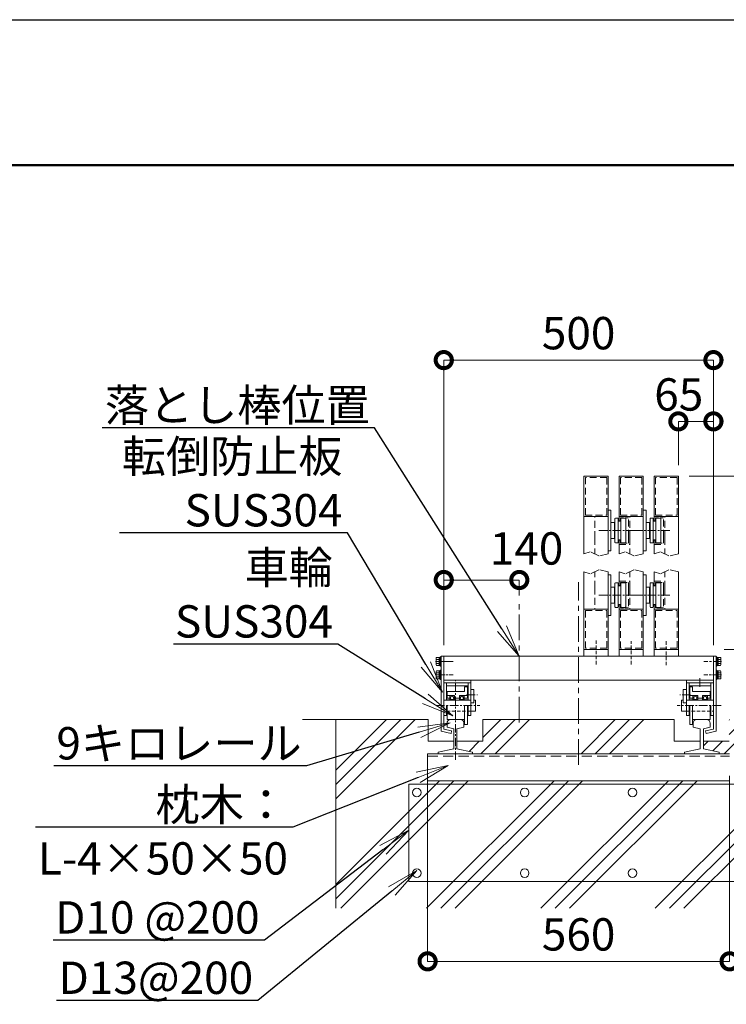
# Model space of a CAD drawing. Extents: x 72677 to 89477, y 10719 to 22599.
# Drawn here: x 85176 to 87797, y 18946 to 22599 of the extents above; entities that cross this region are included whole.
import ezdxf
from ezdxf import colors
from ezdxf.entities.mleader import LeaderData, LeaderLine
from ezdxf.math import Vec2, Vec3

# ---------------------------------------------------------------- set-up
doc = ezdxf.new("R2010")
doc.units = 0
doc.header["$MEASUREMENT"] = 0
doc.header["$PDMODE"] = 1
for name, pattern in [('CENTER', [50.8, 31.75, -6.35, 6.35, -6.35]), ('DASHED', [19.05, 12.7, -6.35]), ('PHANTOM', [63.5, 31.75, -6.35, 6.35, -6.35, 6.35, -6.35])]:
    doc.linetypes.add(name, pattern=pattern)
doc.layers.get('0').update_dxf_attribs({"linetype": 'CONTINUOUS'})
doc.layers.get('DefPoints').update_dxf_attribs({"linetype": 'CONTINUOUS'})
for name, color, linetype, lineweight in [('FRAM3', 1, 'CONTINUOUS', 50), ('ハッチング', 8, 'CONTINUOUS', 5), ('基準線', 6, 'CENTER', 18), ('外形線', 7, 'CONTINUOUS', 18), ('寸法線', 3, 'CONTINUOUS', 18), ('想像線', 11, 'PHANTOM', 13), ('文字引出', 4, 'CONTINUOUS', 18), ('細線', 8, 'CONTINUOUS', 5), ('隠れ線', 5, 'DASHED', 18)]:
    doc.layers.add(name, color=color, linetype=linetype, lineweight=lineweight)
doc.styles.get("Standard").update_dxf_attribs({"font": 'TXT.SHX', "bigfont": 'bigfont.shx'})
doc.dimstyles.new('40-20', dxfattribs={"dimscale": 40, "dimtxt": 3, "dimasz": 3, "dimexe": 0, "dimexo": 1, "dimgap": 1, "dimtad": 3, "dimdec": 1, "dimlfac": 0.5, "dimdsep": 46, "dimtxsty": 'Standard', "dimblk": 'DOTSMALL', "dimcen": 0, "dimclrd": 3, "dimclre": 256, "dimclrt": 7, "dimadec": 3, "dimazin": 2, "dimtfac": 1, "dimtdec": 1, "dimtix": 1, "dimtmove": 2, "dimatfit": 2, "dimldrblk": 'OPEN', "dimfxl": 0, "dimtolj": 1, "dimlwd": -1, "dimlwe": -1, "dimarcsym": 0})
pattern_1 = [(45, (-142536.22, -170992.77), (-212.13203, 212.13203), []), (45, (-142562.74, -170966.25), (-212.13203, 212.13203), []), (45, (-142589.26, -170939.73), (-212.13203, 212.13203), [])]

# ---------------------------------------------------------------- blocks, each defined once
blk = doc.blocks.new('_DotSmall')
at = {"layer": '寸法線', "color": 0, "const_width": 0.5}
blk.add_lwpolyline([(-0.0625, 0, 1), (0.0625, 0, 1)], format="xyb", close=True, dxfattribs=at)
blk = doc.blocks.new('*D31')
at = {"layer": 'DefPoints', "color": 0}
for p in [(87748.8, 21336), (87748.8, 20868.7), (86748.8, 20238)]:
    blk.add_point(p, dxfattribs=at)
at = {"layer": '寸法線'}
for p, q in [((86748.8, 20278), (86748.8, 21336)), ((87748.8, 20908.7), (87748.8, 21336))]:
    blk.add_line(p, q, dxfattribs=at)
at = {"layer": '寸法線', "color": 3}
blk.add_line((86748.8, 21336), (87748.8, 21336), dxfattribs=at)
at = {"layer": '寸法線', "color": 3, "xscale": 120, "yscale": 120, "zscale": 120, "rotation": 180}
blk.add_blockref('_DotSmall', (86748.8, 21336), dxfattribs=at)
at = {"layer": '寸法線', "color": 3, "xscale": 120, "yscale": 120, "zscale": 120}
blk.add_blockref('_DotSmall', (87748.8, 21336), dxfattribs=at)
at = {"layer": '寸法線', "color": 7, "insert": (87248.8, 21436), "char_height": 120, "attachment_point": 5}
blk.add_mtext('\\A1;500', dxfattribs=at)
blk = doc.blocks.new('_OPEN')
at = {"color": 0, "linetype": 'ByBlock'}
for p, q in [((-1, 0.167), (0, 0)), ((0, 0), (-1, -0.167)), ((0, 0), (-1, 0))]:
    blk.add_line(p, q, dxfattribs=at)
blk = doc.blocks.new('*D32')
at = {"layer": 'DefPoints', "color": 0}
for p in [(86688.8, 19825), (87808.8, 19834), (87808.8, 19105.2)]:
    blk.add_point(p, dxfattribs=at)
at = {"layer": '寸法線'}
for p, q in [((86688.8, 19785), (86688.8, 19105.2)), ((87808.8, 19794), (87808.8, 19105.2))]:
    blk.add_line(p, q, dxfattribs=at)
at = {"layer": '寸法線', "color": 3}
blk.add_line((86688.8, 19105.2), (87808.8, 19105.2), dxfattribs=at)
at = {"layer": '寸法線', "color": 3, "xscale": 120, "yscale": 120, "zscale": 120, "rotation": 180}
blk.add_blockref('_DotSmall', (86688.8, 19105.2), dxfattribs=at)
at = {"layer": '寸法線', "color": 3, "xscale": 120, "yscale": 120, "zscale": 120}
blk.add_blockref('_DotSmall', (87808.8, 19105.2), dxfattribs=at)
at = {"layer": '寸法線', "color": 7, "insert": (87248.8, 19205.2), "char_height": 120, "attachment_point": 5}
blk.add_mtext('\\A1;560', dxfattribs=at)
blk = doc.blocks.new('*D33')
at = {"layer": 'DefPoints', "color": 0}
for p in [(87028.8, 20520.1), (87028.8, 20422.9), (86748.8, 20238)]:
    blk.add_point(p, dxfattribs=at)
at = {"layer": '寸法線'}
for p, q in [((86748.8, 20278), (86748.8, 20520.1)), ((87028.8, 20462.9), (87028.8, 20520.1))]:
    blk.add_line(p, q, dxfattribs=at)
at = {"layer": '寸法線', "color": 3}
blk.add_line((86748.8, 20520.1), (87028.8, 20520.1), dxfattribs=at)
at = {"layer": '寸法線', "color": 3, "xscale": 120, "yscale": 120, "zscale": 120, "rotation": 180}
blk.add_blockref('_DotSmall', (86748.8, 20520.1), dxfattribs=at)
at = {"layer": '寸法線', "color": 3, "xscale": 120, "yscale": 120, "zscale": 120}
blk.add_blockref('_DotSmall', (87028.8, 20520.1), dxfattribs=at)
at = {"layer": '寸法線', "color": 7, "insert": (87055.8, 20637.2), "char_height": 120, "attachment_point": 5}
blk.add_mtext('\\A1;140', dxfattribs=at)
blk = doc.blocks.new('*D4')
at = {"layer": 'DefPoints', "color": 0}
for p in [(87618.8, 20905.7), (88148.8, 20002), (88611.6, 20002)]:
    blk.add_point(p, dxfattribs=at)
at = {"layer": '寸法線'}
for p, q in [((87658.8, 20905.7), (88611.6, 20905.7)), ((88188.8, 20002), (88611.6, 20002))]:
    blk.add_line(p, q, dxfattribs=at)
at = {"layer": '寸法線', "color": 3}
blk.add_line((88611.6, 20905.7), (88611.6, 20002), dxfattribs=at)
at = {"layer": '寸法線', "color": 3, "xscale": 120, "yscale": 120, "zscale": 120}
for p, rotation in [((88611.6, 20905.7), 90), ((88611.6, 20002), 270)]:
    blk.add_blockref('_DotSmall', p, dxfattribs=dict(at, rotation=rotation))
at = {"layer": '寸法線', "color": 7, "insert": (88511.6, 20453.8), "char_height": 120, "attachment_point": 5, "rotation": 90}
blk.add_mtext('\\A1;1800', dxfattribs=at)
blk = doc.blocks.new('*D53')
at = {"layer": 'DefPoints', "color": 0}
for p in [(87748.8, 21108.6), (87618.8, 20905.7), (87748.8, 20238)]:
    blk.add_point(p, dxfattribs=at)
at = {"layer": '寸法線'}
for p, q in [((87618.8, 20945.7), (87618.8, 21108.6)), ((87748.8, 20278), (87748.8, 21108.6))]:
    blk.add_line(p, q, dxfattribs=at)
at = {"layer": '寸法線', "color": 3}
blk.add_line((87618.8, 21108.6), (87748.8, 21108.6), dxfattribs=at)
at = {"layer": '寸法線', "color": 3, "xscale": 120, "yscale": 120, "zscale": 120, "rotation": 180}
blk.add_blockref('_DotSmall', (87618.8, 21108.6), dxfattribs=at)
at = {"layer": '寸法線', "color": 3, "xscale": 120, "yscale": 120, "zscale": 120}
blk.add_blockref('_DotSmall', (87748.8, 21108.6), dxfattribs=at)
at = {"layer": '寸法線', "color": 7, "insert": (87620.2, 21208.6), "char_height": 120, "attachment_point": 5}
blk.add_mtext('\\A1;65', dxfattribs=at)
blk = doc.blocks.new('*D57')
at = {"layer": 'DefPoints', "color": 0}
for p in [(87748.8, 20262), (88305.8, 20262), (88384.2, 20002)]:
    blk.add_point(p, dxfattribs=at)
at = {"layer": '寸法線'}
for p, q in [((87788.8, 20262), (88305.8, 20262)), ((88344.2, 20002), (88305.8, 20002))]:
    blk.add_line(p, q, dxfattribs=at)
at = {"layer": '寸法線', "color": 3}
blk.add_line((88305.8, 20002), (88305.8, 20262), dxfattribs=at)
at = {"layer": '寸法線', "color": 3, "xscale": 120, "yscale": 120, "zscale": 120}
for p, rotation in [((88305.8, 20262), 90), ((88305.8, 20002), 270)]:
    blk.add_blockref('_DotSmall', p, dxfattribs=dict(at, rotation=rotation))
at = {"layer": '寸法線', "color": 7, "insert": (88205.8, 20340.5), "char_height": 120, "attachment_point": 5, "rotation": 90}
blk.add_mtext('\\A1;130', dxfattribs=at)

msp = doc.modelspace()

# ---------------------------------------------------------------- hatches: boundary and pattern name
at = {"layer": 'ハッチング'}
h = msp.add_hatch(dxfattribs=at)
h.set_pattern_fill('PLAST', color=256, scale=1200, angle=45)
h.set_pattern_definition(pattern_1)
h.paths.add_polyline_path([(87808.75, 19774.96), (86688.75, 19774.96), (86688.75, 19874.96), (86727.75, 19874.96), (86727.75, 19880.78), (86785.75, 19894.18), (86785.75, 19921.96), (86690.75, 19921.96), (86690.75, 20001.96), (86348.75, 20001.96), (86348.75, 19301.96), (88148.75, 19301.96), (88148.75, 20001.96), (87806.75, 20001.96), (87806.75, 19921.96), (87711.75, 19921.96), (87711.75, 19894.18), (87769.75, 19880.78), (87769.75, 19874.96), (87808.75, 19874.96)])
h = msp.add_hatch(dxfattribs=at)
h.set_pattern_fill('PLAST', color=256, scale=1200, angle=45)
h.set_pattern_definition(pattern_1)
h.paths.add_polyline_path([(87001.55, 20001.96), (86893.75, 20001.96), (86893.75, 19921.96), (86797.75, 19921.96), (86797.75, 19894.18), (86855.75, 19880.78), (86855.75, 19874.96), (87028.75, 19874.96), (87028.75, 19881.96), (87001.55, 19881.96)])
h = msp.add_hatch(dxfattribs=at)
h.set_pattern_fill('PLAST', color=256, scale=1200, angle=45)
h.set_pattern_definition(pattern_1)
h.paths.add_polyline_path([(87603.75, 20001.96), (87001.55, 20001.96), (87001.55, 19881.96), (87028.75, 19881.96), (87028.75, 19874.96), (87641.75, 19874.96), (87641.75, 19880.78), (87699.75, 19894.18), (87699.75, 19921.96), (87603.75, 19921.96)])

# ---------------------------------------------------------------- linework, layer by layer
at = {"layer": 'DefPoints'}
msp.add_lwpolyline([(72676.98, 22599.06), (89476.98, 22599.06), (89476.98, 10719.06), (72676.98, 10719.06)], close=True, dxfattribs=at)
at = {"layer": 'FRAM3', "color": 1, "linetype": 'Continuous'}
msp.add_lwpolyline([(73836.98, 11259.06), (73836.98, 22059.06), (88936.98, 22059.06), (88936.98, 11259.06)], close=True, dxfattribs=at)
at = {"layer": '基準線'}
for p, q in [((87323.97, 20703.68), (87458.54, 20703.68)), ((87453.97, 20703.68), (87588.54, 20703.68)), ((87323.97, 20463.96), (87458.54, 20463.96)), ((87453.97, 20463.96), (87588.54, 20463.96)), ((86718.32, 20217.96, 50), (86783.77, 20217.96, 50)), ((86723.47, 20217.96), (86773.83, 20217.96)), ((87779.18, 20217.96), (87713.73, 20217.96)), ((86718.32, 20167.96), (86783.77, 20167.96)), ((86720.5, 20167.96), (86775.31, 20167.96)), ((87779.18, 20167.96), (87713.73, 20167.96)), ((87777, 20167.96), (87722.19, 20167.96)), ((86791.75, 19852.39), (86791.75, 20147.96)), ((87698.75, 20124.05), (87698.75, 20162.06)), ((86833.31, 20093.96), (86873.3, 20093.96)), ((87664.19, 20093.96), (87624.21, 20093.96)), ((86720.24, 20053.96), (86882.95, 20053.96)), ((87777.26, 20053.96), (87614.55, 20053.96))]:
    msp.add_line(p, q, dxfattribs=at)
at = {"layer": '基準線', "ltscale": 3}
for p, q in [((87248.75, 19833.96), (87248.75, 20512.38)), ((87028.75, 19991.76), (87028.75, 20436.81))]:
    msp.add_line(p, q, dxfattribs=at)
at = {"layer": '外形線'}
for p, q in [((87358.75, 20905.68), (87268.75, 20905.68)), ((87268.75, 20617.45), (87268.75, 20905.68)), ((87358.75, 20617.45), (87358.75, 20905.68)), ((87488.75, 20905.68), (87398.75, 20905.68)), ((87398.75, 20738.68), (87398.75, 20905.68)), ((87488.75, 20617.45), (87488.75, 20905.68)), ((87528.75, 20738.68), (87528.75, 20905.68)), ((87618.75, 20905.68), (87528.75, 20905.68)), ((87618.75, 20617.45), (87618.75, 20905.68)), ((87358.75, 20755.68), (87268.75, 20755.68)), ((87358.75, 20778.68), (87368.75, 20778.68)), ((87368.75, 20778.68), (87368.75, 20628.68)), ((87488.75, 20755.68), (87398.75, 20755.68)), ((87488.75, 20778.68), (87498.75, 20778.68)), ((87498.75, 20778.68), (87498.75, 20628.68)), ((87618.75, 20755.68), (87528.75, 20755.68)), ((87368.75, 20733.68), (87381.75, 20733.68)), ((87381.75, 20733.68), (87381.75, 20673.68)), ((87383.75, 20747.68), (87385.75, 20749.68)), ((87383.75, 20659.68), (87383.75, 20747.68)), ((87385.75, 20749.68), (87393.75, 20749.68)), ((87393.75, 20749.68), (87395.75, 20747.68)), ((87395.75, 20747.68), (87395.75, 20659.68)), ((87395.75, 20738.68), (87405.75, 20738.68)), ((87405.75, 20747.68), (87407.75, 20749.68)), ((87405.75, 20659.68), (87405.75, 20747.68)), ((87407.75, 20749.68), (87421.75, 20749.68)), ((87421.75, 20749.68), (87423.75, 20747.68)), ((87423.75, 20747.68), (87423.75, 20659.68)), ((87498.75, 20733.68), (87511.75, 20733.68)), ((87511.75, 20733.68), (87511.75, 20673.68)), ((87513.75, 20747.68), (87515.75, 20749.68)), ((87513.75, 20659.68), (87513.75, 20747.68)), ((87515.75, 20749.68), (87523.75, 20749.68)), ((87523.75, 20749.68), (87525.75, 20747.68)), ((87525.75, 20747.68), (87525.75, 20659.68)), ((87525.75, 20738.68), (87535.75, 20738.68)), ((87535.75, 20747.68), (87537.75, 20749.68)), ((87535.75, 20659.68), (87535.75, 20747.68)), ((87537.75, 20749.68), (87551.75, 20749.68)), ((87551.75, 20749.68), (87553.75, 20747.68)), ((87553.75, 20747.68), (87553.75, 20659.68)), ((87381.75, 20673.68), (87368.75, 20673.68)), ((87385.75, 20657.68), (87383.75, 20659.68)), ((87393.75, 20657.68), (87385.75, 20657.68)), ((87393.75, 20657.68), (87395.75, 20659.68)), ((87395.75, 20668.68), (87405.75, 20668.68)), ((87398.75, 20617.45), (87398.75, 20668.68)), ((87405.75, 20659.68), (87407.75, 20657.68)), ((87421.75, 20657.68), (87407.75, 20657.68)), ((87421.75, 20657.68), (87423.75, 20659.68)), ((87511.75, 20673.68), (87498.75, 20673.68)), ((87515.75, 20657.68), (87513.75, 20659.68)), ((87523.75, 20657.68), (87515.75, 20657.68)), ((87523.75, 20657.68), (87525.75, 20659.68)), ((87525.75, 20668.68), (87535.75, 20668.68)), ((87528.75, 20617.45), (87528.75, 20668.68)), ((87535.75, 20659.68), (87537.75, 20657.68)), ((87551.75, 20657.68), (87537.75, 20657.68)), ((87551.75, 20657.68), (87553.75, 20659.68)), ((87368.75, 20628.68), (87358.75, 20628.68)), ((87498.75, 20628.68), (87488.75, 20628.68)), ((87268.75, 20237.96), (87268.75, 20550.19)), ((87358.75, 20237.96), (87358.75, 20550.19)), ((87358.75, 20538.96), (87368.75, 20538.96)), ((87368.75, 20538.96), (87368.75, 20388.96)), ((87398.75, 20498.96), (87398.75, 20550.19)), ((87488.75, 20237.96), (87488.75, 20550.19)), ((87488.75, 20538.96), (87498.75, 20538.96)), ((87498.75, 20538.96), (87498.75, 20388.96)), ((87528.75, 20498.96), (87528.75, 20550.19)), ((87618.75, 20237.96), (87618.75, 20550.19)), ((87383.75, 20507.96), (87385.75, 20509.96)), ((87383.75, 20419.96), (87383.75, 20507.96)), ((87385.75, 20509.96), (87393.75, 20509.96)), ((87393.75, 20509.96), (87395.75, 20507.96)), ((87395.75, 20507.96), (87395.75, 20419.96)), ((87395.75, 20498.96), (87405.75, 20498.96)), ((87405.75, 20507.96), (87407.75, 20509.96)), ((87405.75, 20419.96), (87405.75, 20507.96)), ((87407.75, 20509.96), (87421.75, 20509.96)), ((87421.75, 20509.96), (87423.75, 20507.96)), ((87423.75, 20507.96), (87423.75, 20419.96)), ((87513.75, 20507.96), (87515.75, 20509.96)), ((87513.75, 20419.96), (87513.75, 20507.96)), ((87515.75, 20509.96), (87523.75, 20509.96)), ((87523.75, 20509.96), (87525.75, 20507.96)), ((87525.75, 20507.96), (87525.75, 20419.96)), ((87525.75, 20498.96), (87535.75, 20498.96)), ((87535.75, 20507.96), (87537.75, 20509.96)), ((87535.75, 20419.96), (87535.75, 20507.96)), ((87537.75, 20509.96), (87551.75, 20509.96)), ((87551.75, 20509.96), (87553.75, 20507.96)), ((87553.75, 20507.96), (87553.75, 20419.96)), ((87368.75, 20493.96), (87381.75, 20493.96)), ((87381.75, 20493.96), (87381.75, 20433.96)), ((87498.75, 20493.96), (87511.75, 20493.96)), ((87511.75, 20493.96), (87511.75, 20433.96)), ((87381.75, 20433.96), (87368.75, 20433.96)), ((87395.75, 20428.96), (87405.75, 20428.96)), ((87398.75, 20237.96), (87398.75, 20428.96)), ((87511.75, 20433.96), (87498.75, 20433.96)), ((87525.75, 20428.96), (87535.75, 20428.96)), ((87528.75, 20237.96), (87528.75, 20428.96)), ((87358.75, 20411.96), (87268.75, 20411.96)), ((87368.75, 20388.96), (87358.75, 20388.96)), ((87385.75, 20417.96), (87383.75, 20419.96)), ((87393.75, 20417.96), (87385.75, 20417.96)), ((87393.75, 20417.96), (87395.75, 20419.96)), ((87488.75, 20411.96), (87398.75, 20411.96)), ((87405.75, 20419.96), (87407.75, 20417.96)), ((87421.75, 20417.96), (87407.75, 20417.96)), ((87421.75, 20417.96), (87423.75, 20419.96)), ((87498.75, 20388.96), (87488.75, 20388.96)), ((87515.75, 20417.96), (87513.75, 20419.96)), ((87523.75, 20417.96), (87515.75, 20417.96)), ((87523.75, 20417.96), (87525.75, 20419.96)), ((87618.75, 20411.96), (87528.75, 20411.96)), ((87535.75, 20419.96), (87537.75, 20417.96)), ((87551.75, 20417.96), (87537.75, 20417.96)), ((87551.75, 20417.96), (87553.75, 20419.96)), ((87358.75, 20261.96), (87268.75, 20261.96)), ((87488.75, 20261.96), (87398.75, 20261.96)), ((87618.75, 20261.96), (87528.75, 20261.96)), ((86720.75, 20230.96, 50), (86721.91, 20232.97, 50)), ((86720.75, 20217.96, 50), (86720.75, 20230.96, 50)), ((86720.75, 20217.96, 50), (86720.75, 20204.96, 50)), ((86720.75, 20204.96, 50), (86721.91, 20202.95, 50)), ((86721.91, 20232.97, 50), (86731.35, 20232.97, 50)), ((86731.35, 20225.47, 50), (86721.91, 20225.47, 50)), ((86731.35, 20210.46, 50), (86721.91, 20210.46, 50)), ((86721.91, 20202.95, 50), (86731.35, 20202.95, 50)), ((86731.35, 20232.97, 50), (86731.35, 20217.96, 50)), ((86731.55, 20232.23, 50), (86731.35, 20227.16, 50)), ((86731.35, 20227.16, 50), (86731.35, 20217.96, 50)), ((86731.35, 20218.76, 50), (86735.55, 20219.56, 50)), ((86731.35, 20217.16, 50), (86735.55, 20217.96, 50)), ((86731.35, 20208.76, 50), (86731.35, 20217.96, 50)), ((86731.35, 20202.95, 50), (86731.35, 20217.96, 50)), ((86731.55, 20203.7, 50), (86731.35, 20208.76, 50)), ((86731.89, 20232.56, 50), (86731.55, 20232.23, 50)), ((86731.89, 20203.36, 50), (86731.55, 20203.7, 50)), ((86731.89, 20232.56, 50), (86731.89, 20218.86, 50)), ((86733.45, 20232.56, 50), (86731.89, 20232.56, 50)), ((86731.89, 20203.36, 50), (86731.89, 20217.26, 50)), ((86733.45, 20203.36, 50), (86731.89, 20203.36, 50)), ((86735.01, 20232.56, 50), (86733.45, 20232.56, 50)), ((86735.01, 20203.36, 50), (86733.45, 20203.36, 50)), ((86735.01, 20232.56, 50), (86735.01, 20219.46, 50)), ((86735.35, 20232.23, 50), (86735.01, 20232.56, 50)), ((86735.01, 20203.36, 50), (86735.01, 20217.86, 50)), ((86735.35, 20203.7, 50), (86735.01, 20203.36, 50)), ((86735.27, 20225.96, 50), (86735.27, 20217.96, 50)), ((86735.27, 20209.96, 50), (86735.27, 20217.96, 50)), ((86735.55, 20227.16, 50), (86735.35, 20232.23, 50)), ((86735.55, 20208.76, 50), (86735.35, 20203.7, 50)), ((86735.55, 20234.96, 50), (86735.55, 20200.96, 50)), ((86738.75, 20234.96, 50), (86735.55, 20234.96, 50)), ((86735.55, 20227.16, 50), (86735.55, 20217.96, 50)), ((86735.55, 20208.76, 50), (86735.55, 20217.96, 50)), ((86738.75, 20237.96), (86748.75, 20237.96)), ((86738.75, 20237.96), (86738.75, 19958.67)), ((86738.75, 20200.96, 50), (86738.75, 20234.96, 50)), ((86738.75, 20232.97), (86738.75, 20217.96)), ((86738.75, 20202.95), (86738.75, 20217.96)), ((86748.75, 20147.96), (86748.75, 20237.96)), ((86748.75, 20237.96), (87748.75, 20237.96)), ((86748.75, 20237.96), (86748.75, 20147.96)), ((86748.75, 19966.62), (86748.75, 20237.96)), ((87758.75, 20237.96), (87748.75, 20237.96)), ((87748.75, 20237.96), (87748.75, 20147.96)), ((87748.75, 19966.63), (87748.75, 20237.96)), ((87758.75, 20237.96), (87758.75, 19971.96)), ((87758.75, 20237.96), (87758.75, 19971.96)), ((87758.75, 20237.96), (87758.75, 19958.67)), ((87758.75, 20200.96), (87758.75, 20234.96)), ((87758.75, 20234.96), (87761.95, 20234.96)), ((87761.95, 20234.96), (87761.95, 20200.96)), ((87761.95, 20227.16), (87762.16, 20232.23)), ((87761.95, 20227.16), (87761.95, 20217.96)), ((87766.16, 20218.76), (87761.95, 20219.56)), ((87761.95, 20208.76), (87761.95, 20217.96)), ((87766.16, 20217.16), (87761.95, 20217.96)), ((87761.95, 20208.76), (87762.16, 20203.7)), ((87762.16, 20232.23), (87762.49, 20232.56)), ((87762.16, 20203.7), (87762.49, 20203.36)), ((87762.23, 20225.96), (87762.23, 20217.96)), ((87762.23, 20209.96), (87762.23, 20217.96)), ((87762.49, 20232.56), (87762.49, 20219.46)), ((87762.49, 20232.56), (87764.05, 20232.56)), ((87762.49, 20203.36), (87762.49, 20217.86)), ((87762.49, 20203.36), (87764.05, 20203.36)), ((87764.05, 20232.56), (87765.62, 20232.56)), ((87764.05, 20203.36), (87765.62, 20203.36)), ((87765.62, 20232.56), (87765.62, 20218.86)), ((87765.62, 20232.56), (87765.95, 20232.23)), ((87765.62, 20203.36), (87765.62, 20217.26)), ((87765.62, 20203.36), (87765.95, 20203.7)), ((87765.95, 20232.23), (87766.16, 20227.16)), ((87765.95, 20203.7), (87766.16, 20208.76)), ((87766.16, 20232.97), (87766.16, 20217.96)), ((87775.6, 20232.97), (87766.16, 20232.97)), ((87766.16, 20227.16), (87766.16, 20217.96)), ((87766.16, 20225.47), (87775.6, 20225.47)), ((87766.16, 20202.95), (87766.16, 20217.96)), ((87766.16, 20208.76), (87766.16, 20217.96)), ((87766.16, 20210.46), (87775.6, 20210.46)), ((87775.6, 20202.95), (87766.16, 20202.95)), ((87776.76, 20230.96), (87775.6, 20232.97)), ((87776.76, 20204.96), (87775.6, 20202.95)), ((87776.76, 20217.96), (87776.76, 20230.96)), ((87776.76, 20217.96), (87776.76, 20204.96)), ((86720.75, 20180.96), (86721.91, 20182.97)), ((86720.75, 20167.96), (86720.75, 20180.96)), ((86720.75, 20167.96), (86720.75, 20154.96)), ((86721.91, 20182.97), (86731.35, 20182.97)), ((86731.35, 20175.47), (86721.91, 20175.47)), ((86731.35, 20182.97), (86731.35, 20167.96)), ((86731.55, 20182.23), (86731.35, 20177.16)), ((86731.35, 20177.16), (86731.35, 20167.96)), ((86731.35, 20168.76), (86735.55, 20169.56)), ((86731.35, 20167.16), (86735.55, 20167.96)), ((86731.35, 20158.76), (86731.35, 20167.96)), ((86731.35, 20152.95), (86731.35, 20167.96)), ((86731.89, 20182.56), (86731.55, 20182.23)), ((86731.89, 20182.56), (86731.89, 20168.86)), ((86733.45, 20182.56), (86731.89, 20182.56)), ((86731.89, 20153.36), (86731.89, 20167.26)), ((86735.01, 20182.56), (86733.45, 20182.56)), ((86735.01, 20182.56), (86735.01, 20169.46)), ((86735.35, 20182.23), (86735.01, 20182.56)), ((86735.01, 20153.36), (86735.01, 20167.86)), ((86735.27, 20175.96), (86735.27, 20167.96)), ((86735.27, 20159.96), (86735.27, 20167.96)), ((86735.55, 20177.16), (86735.35, 20182.23)), ((86735.55, 20200.96, 50), (86738.75, 20200.96, 50)), ((86735.55, 20184.96), (86735.55, 20150.96)), ((86738.75, 20184.96), (86735.55, 20184.96)), ((86735.55, 20177.16), (86735.55, 20167.96)), ((86735.55, 20158.76), (86735.55, 20167.96)), ((86738.75, 20150.96), (86738.75, 20184.96)), ((86738.75, 20182.97), (86738.75, 20167.96)), ((86738.75, 20152.95), (86738.75, 20167.96)), ((87761.95, 20200.96), (87758.75, 20200.96)), ((87758.75, 20150.96), (87758.75, 20184.96)), ((87758.75, 20184.96), (87761.95, 20184.96)), ((87761.95, 20184.96), (87761.95, 20150.96)), ((87761.95, 20177.16), (87762.16, 20182.23)), ((87761.95, 20177.16), (87761.95, 20167.96)), ((87766.16, 20168.76), (87761.95, 20169.56)), ((87761.95, 20158.76), (87761.95, 20167.96)), ((87766.16, 20167.16), (87761.95, 20167.96)), ((87762.16, 20182.23), (87762.49, 20182.56)), ((87762.23, 20175.96), (87762.23, 20167.96)), ((87762.23, 20159.96), (87762.23, 20167.96)), ((87762.49, 20182.56), (87762.49, 20169.46)), ((87762.49, 20182.56), (87764.05, 20182.56)), ((87762.49, 20153.36), (87762.49, 20167.86)), ((87764.05, 20182.56), (87765.62, 20182.56)), ((87765.62, 20182.56), (87765.62, 20168.86)), ((87765.62, 20182.56), (87765.95, 20182.23)), ((87765.62, 20153.36), (87765.62, 20167.26)), ((87765.95, 20182.23), (87766.16, 20177.16)), ((87766.16, 20182.97), (87766.16, 20167.96)), ((87775.6, 20182.97), (87766.16, 20182.97)), ((87766.16, 20177.16), (87766.16, 20167.96)), ((87766.16, 20175.47), (87775.6, 20175.47)), ((87766.16, 20152.95), (87766.16, 20167.96)), ((87766.16, 20158.76), (87766.16, 20167.96)), ((87776.76, 20180.96), (87775.6, 20182.97)), ((87776.76, 20167.96), (87776.76, 20180.96)), ((87776.76, 20167.96), (87776.76, 20154.96)), ((86720.75, 20154.96), (86721.91, 20152.95)), ((86731.35, 20160.46), (86721.91, 20160.46)), ((86721.91, 20152.95), (86731.35, 20152.95)), ((86731.55, 20153.7), (86731.35, 20158.76)), ((86731.89, 20153.36), (86731.55, 20153.7)), ((86733.45, 20153.36), (86731.89, 20153.36)), ((86735.01, 20153.36), (86733.45, 20153.36)), ((86735.35, 20153.7), (86735.01, 20153.36)), ((86735.55, 20158.76), (86735.35, 20153.7)), ((86735.55, 20150.96), (86738.75, 20150.96)), ((86748.75, 20147.96), (87748.75, 20147.96)), ((86748.75, 20137.96), (86848.75, 20137.96)), ((86758.75, 20127.96), (86758.75, 20137.96)), ((86838.75, 20127.96), (86838.75, 20137.96)), ((86848.75, 20017.96), (86848.75, 20147.96)), ((87648.75, 20017.96), (87648.75, 20147.96)), ((87748.75, 20137.96), (87648.75, 20137.96)), ((87658.75, 20127.96), (87658.75, 20137.96)), ((87738.75, 20127.96), (87738.75, 20137.96)), ((87761.95, 20150.96), (87758.75, 20150.96)), ((87761.95, 20158.76), (87762.16, 20153.7)), ((87762.16, 20153.7), (87762.49, 20153.36)), ((87762.49, 20153.36), (87764.05, 20153.36)), ((87764.05, 20153.36), (87765.62, 20153.36)), ((87765.62, 20153.36), (87765.95, 20153.7)), ((87765.95, 20153.7), (87766.16, 20158.76)), ((87766.16, 20160.46), (87775.6, 20160.46)), ((87775.6, 20152.95), (87766.16, 20152.95)), ((87776.76, 20154.96), (87775.6, 20152.95)), ((86758.75, 20127.96), (86838.75, 20127.96)), ((86758.75, 20073.66), (86758.75, 20127.96)), ((86825.75, 20105.96), (86760.75, 20105.96)), ((86760.75, 20081.16), (86760.75, 20105.96)), ((86825.75, 20105.96), (86825.75, 20123.96)), ((86836.75, 20123.96), (86825.75, 20123.96)), ((86836.75, 20081.16), (86836.75, 20123.96)), ((86838.75, 20073.66), (86838.75, 20127.96)), ((86848.75, 20113.96), (86860.75, 20113.96)), ((86860.75, 20113.96), (86860.75, 20063.96)), ((87648.75, 20113.96), (87636.75, 20113.96)), ((87636.75, 20113.96), (87636.75, 20063.96)), ((87658.75, 20073.66), (87658.75, 20127.96)), ((87738.75, 20127.96), (87658.75, 20127.96)), ((87660.75, 20081.16), (87660.75, 20123.96)), ((87660.75, 20123.96), (87671.75, 20123.96)), ((87671.75, 20105.96), (87671.75, 20123.96)), ((87671.75, 20105.96), (87736.75, 20105.96)), ((87736.75, 20081.16), (87736.75, 20105.96)), ((87738.75, 20073.66), (87738.75, 20127.96)), ((86848.75, 20073.96), (86748.75, 20073.96)), ((86770.75, 20081.16), (86758.75, 20081.16)), ((86758.75, 20075.16), (86770.75, 20075.16)), ((86770.75, 20090.96), (86760.75, 20090.96)), ((86770.75, 20090.96), (86788.75, 20090.96)), ((86770.75, 20073.66), (86770.75, 20090.96)), ((86775.28, 20086.56), (86770.75, 20086.56)), ((86775.28, 20078.56), (86770.75, 20078.56)), ((86784.22, 20086.56), (86788.75, 20086.56)), ((86788.75, 20078.56), (86784.22, 20078.56)), ((86788.75, 20090.96), (86788.75, 20073.66)), ((86806.75, 20081.96), (86788.75, 20081.96)), ((86806.75, 20090.96), (86824.75, 20090.96)), ((86806.75, 20073.66), (86806.75, 20090.96)), ((86811.28, 20086.56), (86806.75, 20086.56)), ((86811.28, 20078.56), (86806.75, 20078.56)), ((86824.75, 20086.56), (86820.22, 20086.56)), ((86824.75, 20078.56), (86820.22, 20078.56)), ((86824.75, 20090.96), (86836.75, 20090.96)), ((86824.75, 20090.96), (86824.75, 20073.66)), ((86824.75, 20081.16), (86838.75, 20081.16)), ((86824.75, 20075.16), (86838.75, 20075.16)), ((86860.75, 20063.96), (86848.75, 20063.96)), ((86866.75, 20073.96), (86860.75, 20073.96)), ((86866.75, 20073.96), (86866.75, 20033.96)), ((87630.75, 20073.96), (87630.75, 20033.96)), ((87630.75, 20073.96), (87636.75, 20073.96)), ((87636.75, 20063.96), (87648.75, 20063.96)), ((87648.75, 20073.96), (87748.75, 20073.96)), ((87672.75, 20081.16), (87658.75, 20081.16)), ((87672.75, 20075.16), (87658.75, 20075.16)), ((87672.75, 20090.96), (87660.75, 20090.96)), ((87672.75, 20090.96), (87672.75, 20073.66)), ((87690.75, 20090.96), (87672.75, 20090.96)), ((87672.75, 20086.56), (87677.28, 20086.56)), ((87672.75, 20078.56), (87677.28, 20078.56)), ((87686.22, 20086.56), (87690.75, 20086.56)), ((87686.22, 20078.56), (87690.75, 20078.56)), ((87690.75, 20073.66), (87690.75, 20090.96)), ((87690.75, 20081.96), (87708.75, 20081.96)), ((87708.75, 20090.96), (87708.75, 20073.66)), ((87726.75, 20090.96), (87708.75, 20090.96)), ((87713.28, 20086.56), (87708.75, 20086.56)), ((87708.75, 20078.56), (87713.28, 20078.56)), ((87722.22, 20086.56), (87726.75, 20086.56)), ((87722.22, 20078.56), (87726.75, 20078.56)), ((87726.75, 20090.96), (87736.75, 20090.96)), ((87726.75, 20073.66), (87726.75, 20090.96)), ((87726.75, 20081.16), (87738.75, 20081.16)), ((87738.75, 20075.16), (87726.75, 20075.16)), ((86758.75, 20017.96), (86758.75, 20053.96)), ((86760.75, 20001.96), (86760.75, 20053.96)), ((86825.75, 19983.96), (86825.75, 20053.96)), ((86836.75, 19983.96), (86836.75, 20053.96)), ((86838.75, 20017.96), (86838.75, 20053.96)), ((86866.75, 20033.96), (86848.75, 20033.96)), ((87630.75, 20033.96), (87648.75, 20033.96)), ((87658.75, 20017.96), (87658.75, 20053.96)), ((87660.75, 19983.96), (87660.75, 20053.96)), ((87671.75, 19983.96), (87671.75, 20053.96)), ((87736.75, 20001.96), (87736.75, 20053.96)), ((87738.75, 20017.96), (87738.75, 20053.96)), ((86225.38, 20001.96), (86690.75, 20001.96)), ((86690.75, 19921.96), (86690.75, 20001.96)), ((86758.75, 20017.96), (86748.75, 20017.96)), ((86760.75, 20001.96), (86825.75, 20001.96)), ((86760.75, 19974.12), (86760.75, 19989.16)), ((86823.75, 19974.35), (86823.75, 19989.16)), ((86825.75, 19983.96), (86836.75, 19983.96)), ((86848.75, 20017.96), (86838.75, 20017.96)), ((86893.75, 20001.96), (86893.75, 19921.96)), ((86893.75, 20001.96), (87603.75, 20001.96)), ((87603.75, 19921.96), (87603.75, 20001.96)), ((87648.75, 20017.96), (87658.75, 20017.96)), ((87671.75, 19983.96), (87660.75, 19983.96)), ((87736.75, 20001.96), (87671.75, 20001.96)), ((87673.75, 19974.35), (87673.75, 19989.16)), ((87736.75, 19974.12), (87736.75, 19989.16)), ((87738.75, 20017.96), (87748.75, 20017.96)), ((86738.75, 19958.67), (86775.73, 19950.13)), ((86748.75, 19966.62), (86777.98, 19959.88)), ((86760.75, 19974.12), (86786.06, 19968.28)), ((86777.98, 19959.88), (86775.73, 19950.13)), ((86785.75, 19894.18), (86785.75, 19968.28)), ((86797.75, 19968.35), (86823.75, 19974.35)), ((86797.75, 19894.18), (86797.75, 19968.35)), ((87699.75, 19968.35), (87673.75, 19974.35)), ((87699.75, 19894.18), (87699.75, 19968.35)), ((87736.75, 19974.12), (87711.45, 19968.28)), ((87711.75, 19894.18), (87711.75, 19968.28)), ((87748.75, 19966.63), (87719.52, 19959.88)), ((87719.52, 19959.88), (87721.77, 19950.13)), ((87758.75, 19958.67), (87721.77, 19950.13)), ((86785.75, 19921.96), (86690.75, 19921.96)), ((86893.75, 19921.96), (86797.75, 19921.96)), ((87699.75, 19921.96), (87603.75, 19921.96)), ((87806.75, 19921.96), (87711.75, 19921.96)), ((86688.75, 19774.96), (86688.75, 19874.96)), ((86688.75, 19874.96), (87808.75, 19874.96)), ((86727.75, 19880.78), (86785.75, 19894.18)), ((86727.75, 19874.96), (86727.75, 19880.78)), ((86797.75, 19894.18), (86855.75, 19880.78)), ((86855.75, 19880.78), (86855.75, 19874.96)), ((87699.75, 19894.18), (87641.75, 19880.79)), ((87641.75, 19880.79), (87641.75, 19874.96)), ((87769.75, 19880.79), (87711.75, 19894.18)), ((87769.75, 19874.96), (87769.75, 19880.79)), ((87808.75, 19774.96), (86688.75, 19774.96))]:
    msp.add_line(p, q, dxfattribs=at)
at = {"layer": '外形線', "color": 2}
msp.add_lwpolyline([(86618.75, 19761.96), (87878.75, 19761.96), (87878.75, 19401.96), (86618.75, 19401.96)], close=True, dxfattribs=at)
at = {"layer": '外形線'}
for centre in [(86779.75, 20082.56), (86815.75, 20082.56), (87681.75, 20082.56), (87717.75, 20082.56)]:
    msp.add_circle(centre, 6, dxfattribs=at)
at = {"layer": '外形線', "color": 2}
for centre in [(86648.75, 19731.96), (87048.75, 19731.96), (87448.75, 19731.96), (86648.75, 19431.96), (87048.75, 19431.96), (87448.75, 19431.96)]:
    msp.add_circle(centre, 16, dxfattribs=at)
at = {"layer": '外形線'}
for centre, start, end in [((86773.55, 19989.16), 90, 180), ((86810.95, 19989.16), 0, 90), ((87686.55, 19989.16), 90, 180), ((87723.95, 19989.16), 0, 90)]:
    msp.add_arc(centre, 12.8, start, end, dxfattribs=at)
at = {"layer": '外形線', "extrusion": (0, 0, -1)}
for centre, major_axis, start_param, end_param in [((86727.39, 20229.22, 50), (-4.7, 4.7), 4.8976708, 6.0979035), ((86745.59, 20217.96, 50), (-17.56, 17.56), 5.1908205, 5.8047538), ((86727.39, 20206.7, 50), (-4.7, 4.7), 4.8976708, 6.0979035), ((86727.39, 20179.22), (-4.7, 4.7), 4.8976708, 6.0979035), ((86745.59, 20167.96), (-17.56, 17.56), 5.1908205, 5.8047538), ((86727.39, 20156.7), (-4.7, 4.7), 4.8976708, 6.0979035)]:
    msp.add_ellipse(centre, major_axis=major_axis, ratio=1, start_param=start_param, end_param=end_param, dxfattribs=at)
at = {"layer": '外形線'}
for centre, major_axis, start_param, end_param in [((87770.11, 20229.22), (4.7, 4.7), 4.8976708, 6.0979035), ((87751.92, 20217.96), (17.56, 17.56), 5.1908205, 5.8047538), ((87770.11, 20206.7), (4.7, 4.7), 4.8976708, 6.0979035), ((87770.11, 20179.22), (4.7, 4.7), 4.8976708, 6.0979035), ((87751.92, 20167.96), (17.56, 17.56), 5.1908205, 5.8047538), ((87770.11, 20156.7), (4.7, 4.7), 4.8976708, 6.0979035)]:
    msp.add_ellipse(centre, major_axis=major_axis, ratio=1, start_param=start_param, end_param=end_param, dxfattribs=at)
at = {"layer": '想像線'}
for p, q in [((87291.95, 20624.49), (87268.75, 20617.45)), ((87323.41, 20609.38), (87291.95, 20624.49)), ((87358.75, 20617.45), (87323.41, 20609.38)), ((87421.95, 20624.49), (87398.75, 20617.45)), ((87453.41, 20609.38), (87421.95, 20624.49)), ((87488.75, 20617.45), (87453.41, 20609.38)), ((87551.95, 20624.49), (87528.75, 20617.45)), ((87583.41, 20609.38), (87551.95, 20624.49)), ((87618.75, 20617.45), (87583.41, 20609.38)), ((87291.95, 20543.16), (87268.75, 20550.19)), ((87323.41, 20558.26), (87291.95, 20543.16)), ((87358.75, 20550.19), (87323.41, 20558.26)), ((87421.95, 20543.16), (87398.75, 20550.19)), ((87453.41, 20558.26), (87421.95, 20543.16)), ((87488.75, 20550.19), (87453.41, 20558.26)), ((87551.95, 20543.16), (87528.75, 20550.19)), ((87583.41, 20558.26), (87551.95, 20543.16)), ((87618.75, 20550.19), (87583.41, 20558.26))]:
    msp.add_line(p, q, dxfattribs=at)
at = {"layer": '細線'}
msp.add_line((86348.75, 19301.96), (86348.75, 20001.96), dxfattribs=at)
at = {"layer": '隠れ線', "ltscale": 2}
for p, q in [((87353.75, 20900.68), (87273.75, 20900.68)), ((87273.75, 20900.68), (87273.75, 20760.68)), ((87353.75, 20760.68), (87353.75, 20900.68)), ((87483.75, 20900.68), (87403.75, 20900.68)), ((87403.75, 20900.68), (87403.75, 20760.68)), ((87483.75, 20760.68), (87483.75, 20900.68)), ((87533.75, 20900.68), (87533.75, 20760.68)), ((87613.75, 20900.68), (87533.75, 20900.68)), ((87613.75, 20760.68), (87613.75, 20900.68)), ((87273.75, 20760.68), (87353.75, 20760.68)), ((87308.75, 20675.68), (87308.75, 20755.68)), ((87403.75, 20760.68), (87483.75, 20760.68)), ((87438.75, 20675.68), (87438.75, 20755.68)), ((87533.75, 20760.68), (87613.75, 20760.68)), ((87568.75, 20675.68), (87568.75, 20755.68)), ((87433.75, 20680.68), (87433.75, 20750.68)), ((87563.75, 20680.68), (87563.75, 20750.68)), ((87433.75, 20680.68), (87433.75, 20656.68)), ((87563.75, 20680.68), (87563.75, 20656.68)), ((87308.75, 20675.68), (87308.75, 20616.42)), ((87398.75, 20651.68), (87438.75, 20651.68)), ((87403.75, 20656.68), (87433.75, 20656.68)), ((87438.75, 20675.68), (87438.75, 20616.42)), ((87528.75, 20651.68), (87568.75, 20651.68)), ((87533.75, 20656.68), (87563.75, 20656.68)), ((87568.75, 20675.68), (87568.75, 20616.42)), ((87308.75, 20491.96), (87308.75, 20551.22)), ((87438.75, 20491.96), (87438.75, 20551.22)), ((87568.75, 20491.96), (87568.75, 20551.22)), ((87398.75, 20515.96), (87438.75, 20515.96)), ((87403.75, 20510.96), (87433.75, 20510.96)), ((87433.75, 20510.96), (87433.75, 20486.96)), ((87528.75, 20515.96), (87568.75, 20515.96)), ((87533.75, 20510.96), (87563.75, 20510.96)), ((87563.75, 20510.96), (87563.75, 20486.96)), ((87308.75, 20491.96), (87308.75, 20411.96)), ((87433.75, 20486.96), (87433.75, 20416.96)), ((87438.75, 20491.96), (87438.75, 20411.96)), ((87563.75, 20486.96), (87563.75, 20416.96)), ((87568.75, 20491.96), (87568.75, 20411.96)), ((87273.75, 20266.96), (87273.75, 20406.96)), ((87273.75, 20406.96), (87353.75, 20406.96)), ((87353.75, 20406.96), (87353.75, 20266.96)), ((87403.75, 20406.96), (87483.75, 20406.96)), ((87403.75, 20266.96), (87403.75, 20406.96)), ((87483.75, 20406.96), (87483.75, 20266.96)), ((87563.75, 20416.96), (87533.75, 20416.96)), ((87533.75, 20266.96), (87533.75, 20406.96)), ((87533.75, 20406.96), (87613.75, 20406.96)), ((87613.75, 20406.96), (87613.75, 20266.96)), ((87353.75, 20266.96), (87273.75, 20266.96)), ((87483.75, 20266.96), (87403.75, 20266.96)), ((87613.75, 20266.96), (87533.75, 20266.96))]:
    msp.add_line(p, q, dxfattribs=at)
at = {"layer": '隠れ線'}
for p, q in [((87403.75, 20739.68), (87398.75, 20739.68)), ((87433.75, 20750.68), (87403.75, 20750.68)), ((87403.75, 20750.68), (87403.75, 20739.68)), ((87533.75, 20739.68), (87528.75, 20739.68)), ((87533.75, 20750.68), (87533.75, 20739.68)), ((87563.75, 20750.68), (87533.75, 20750.68)), ((87398.75, 20667.68), (87403.75, 20667.68)), ((87403.75, 20667.68), (87403.75, 20656.68)), ((87528.75, 20667.68), (87533.75, 20667.68)), ((87533.75, 20667.68), (87533.75, 20656.68)), ((87398.75, 20499.96), (87403.75, 20499.96)), ((87403.75, 20499.96), (87403.75, 20510.96)), ((87528.75, 20499.96), (87533.75, 20499.96)), ((87533.75, 20499.96), (87533.75, 20510.96)), ((87403.75, 20427.96), (87398.75, 20427.96)), ((87403.75, 20416.96), (87403.75, 20427.96)), ((87533.75, 20427.96), (87528.75, 20427.96)), ((87533.75, 20416.96), (87533.75, 20427.96)), ((87433.75, 20416.96), (87403.75, 20416.96)), ((87313.75, 20296), (87313.75, 20207.11)), ((87443.75, 20207.11), (87443.75, 20292.58)), ((87573.75, 20292.58), (87573.75, 20203.69)), ((86848.75, 20033.96), (86748.75, 20033.96)), ((87648.75, 20033.96), (87748.75, 20033.96))]:
    msp.add_line(p, q, dxfattribs=at)
at = {"layer": '隠れ線', "ltscale": 3}
msp.add_line((86688.75, 19866.96), (87808.75, 19866.96), dxfattribs=at)

# ---------------------------------------------------------------- dimensions: what is measured, and where the dimension line sits
at = {"layer": '寸法線'}
for base, p1, p2, picture, middle in [((87748.75, 21335.99), (86748.75, 20237.96), (87748.75, 20868.74), '*D31', (87248.75, 21435.99)), ((87808.75, 19105.17), (86688.75, 19824.96), (87808.75, 19833.96), '*D32', (87248.75, 19205.17))]:
    dim = msp.add_linear_dim(base=base, p1=p1, p2=p2, dimstyle='40-20', dxfattribs=at)
    dim.commit()
    dim.dimension.update_dxf_attribs({"geometry": picture, "text_midpoint": middle})
for base, p1, p2, picture, middle in [((87748.75, 21108.57), (87618.75, 20905.68), (87748.75, 20237.96), '*D53', (87620.16, 21208.57)), ((87028.75, 20520.14), (86748.75, 20237.96), (87028.75, 20422.86), '*D33', (87055.75, 20637.17))]:
    dim = msp.add_linear_dim(base=base, p1=p1, p2=p2, dimstyle='40-20', dxfattribs=at)
    dim.commit()
    dim.dimension.update_dxf_attribs({"geometry": picture, "text_midpoint": middle, "dimtype": 160})
dim = msp.add_linear_dim(base=(88611.58, 20001.96), p1=(87618.75, 20905.68), p2=(88148.75, 20001.96), angle=90, text='1800', dimstyle='40-20', dxfattribs=at)
dim.commit()
dim.dimension.update_dxf_attribs({"geometry": '*D4', "text_midpoint": (88511.58, 20453.82)})
dim = msp.add_linear_dim(base=(88305.75, 20261.96), p1=(88384.22, 20001.96), p2=(87748.75, 20261.96), angle=90, dimstyle='40-20', dxfattribs=at)
dim.commit()
dim.dimension.update_dxf_attribs({"geometry": '*D57', "text_midpoint": (88205.75, 20340.49), "dimtype": 160})

# ---------------------------------------------------------------- leaders
at = {"layer": '文字引出'}
ml = msp.add_multileader_mtext('Standard', dxfattribs=at)
ml.set_content('落とし棒位置', color=7)
ml.set_leader_properties()
ml.set_arrow_properties(name='OPEN')
ml.build(insert=Vec2(0, 0))
ml.multileader.update_dxf_attribs({"text_left_attachment_type": 5, "text_right_attachment_type": 5, "dogleg_length": 14.4, "arrow_head_size": 120})
ctx = ml.context
ctx.base_point, ctx.char_height, ctx.arrow_head_size, ctx.landing_gap_size, ctx.plane_origin = Vec3(85638.58, 21084.86), 120, 120, 3.6, Vec3(133907.22, 15989.13)
ctx.left_attachment, ctx.right_attachment, ctx.text_align_type = 5, 5, 2
notes = []
notes.append((ctx, [(1, (1, 1, 0), (86492.18, 21084.86), (-1, 0), 14.4, [(0, [(87028.75, 20237.96)], 0, [])])]))
ctx.mtext.insert, ctx.mtext.alignment, ctx.mtext.flow_direction = Vec3(86474.18, 21228.86), 3, 5
ml = msp.add_multileader_mtext('Standard', dxfattribs=at)
ml.set_content('転倒防止板\\PSUS304', color=7)
ml.set_leader_properties()
ml.set_arrow_properties(name='OPEN')
ml.build(insert=Vec2(0, 0))
ml.multileader.update_dxf_attribs({"text_left_attachment_type": 5, "text_right_attachment_type": 5, "dogleg_length": 14.4, "arrow_head_size": 120})
ctx = ml.context
ctx.base_point, ctx.char_height, ctx.arrow_head_size, ctx.landing_gap_size, ctx.plane_origin = Vec3(85681.62, 20694.95), 120, 120, 3.6, Vec3(133222.28, 15663.94)
ctx.left_attachment, ctx.right_attachment, ctx.text_align_type = 5, 5, 2
notes.append((ctx, [(1, (1, 1, 0), (86391.22, 20694.95), (-1, 0), 14.4, [(0, [(86744.17, 20103.78)], 0, [])])]))
ctx.mtext.insert, ctx.mtext.alignment, ctx.mtext.flow_direction = Vec3(86373.22, 21038.95), 3, 5
ml = msp.add_multileader_mtext('Standard', dxfattribs=at)
ml.set_content('車輪\\PSUS304', color=7)
ml.set_leader_properties()
ml.set_arrow_properties(name='OPEN')
ml.build(insert=Vec2(0, 0))
ml.multileader.update_dxf_attribs({"text_left_attachment_type": 5, "text_right_attachment_type": 5, "dogleg_length": 0.36, "arrow_head_size": 120})
ctx = ml.context
ctx.base_point, ctx.char_height, ctx.arrow_head_size, ctx.landing_gap_size, ctx.plane_origin = Vec3(85673.99, 20282.47), 120, 120, 3.6, Vec3(179841.87, 10886.28)
ctx.left_attachment, ctx.right_attachment, ctx.text_align_type = 5, 5, 2
notes.append((ctx, [(1, (1, 1, 0), (86355.59, 20282.47), (-1, 0), 14.4, [(0, [(86782.35, 20015.5)], 0, [])])]))
ctx.mtext.insert, ctx.mtext.alignment, ctx.mtext.flow_direction = Vec3(86337.59, 20626.47), 3, 5
ml = msp.add_multileader_mtext('Standard', dxfattribs=at)
ml.set_content('9キロレール', color=7)
ml.set_leader_properties()
ml.set_arrow_properties(name='OPEN')
ml.build(insert=Vec2(0, 0))
ml.multileader.update_dxf_attribs({"text_left_attachment_type": 6, "text_right_attachment_type": 6, "dogleg_length": 0.36, "arrow_head_size": 120, "scale": 40})
ctx = ml.context
ctx.base_point, ctx.scale, ctx.char_height, ctx.arrow_head_size, ctx.landing_gap_size, ctx.plane_origin = Vec3(85410.04, 19830.25), 40, 120, 120, 3.6, Vec3(81758.44, 16309.44)
ctx.left_attachment, ctx.right_attachment, ctx.text_align_type = 6, 6, 2
notes.append((ctx, [(1, (1, 1, 0), (86239.64, 19830.25), (-1, 0), 14.4, [(0, [(86773.06, 19989.56)], 0, [])])]))
ctx.mtext.insert, ctx.mtext.alignment, ctx.mtext.flow_direction = Vec3(86221.64, 19974.25), 3, 5
ml = msp.add_multileader_mtext('Standard', dxfattribs=at)
ml.set_content('枕木：\\PL-4×50×50', color=7)
ml.set_leader_properties()
ml.set_arrow_properties(name='OPEN')
ml.build(insert=Vec2(0, 0))
ml.multileader.update_dxf_attribs({"text_left_attachment_type": 6, "text_right_attachment_type": 6, "dogleg_length": 0.36, "arrow_head_size": 120, "scale": 40})
ctx = ml.context
ctx.base_point, ctx.scale, ctx.char_height, ctx.arrow_head_size, ctx.landing_gap_size, ctx.plane_origin = Vec3(85119.51, 19603.05), 40, 120, 120, 3.6, Vec3(81888.56, 15863.39)
ctx.left_attachment, ctx.right_attachment, ctx.text_align_type = 6, 6, 2
notes.append((ctx, [(1, (1, 1, 0), (86189.11, 19603.05), (-1, 0), 14.4, [(0, [(86764.75, 19832.25)], 0, [])])]))
ctx.mtext.insert, ctx.mtext.alignment, ctx.mtext.flow_direction = Vec3(86171.11, 19747.05), 3, 5
ml = msp.add_multileader_mtext('Standard', dxfattribs=at)
ml.set_content('D10 @200', color=7)
ml.set_leader_properties()
ml.set_arrow_properties(name='OPEN')
ml.build(insert=Vec2(0, 0))
ml.multileader.update_dxf_attribs({"text_left_attachment_type": 5, "text_right_attachment_type": 5, "dogleg_length": 14.4, "arrow_head_size": 120})
ctx = ml.context
ctx.base_point, ctx.char_height, ctx.arrow_head_size, ctx.landing_gap_size, ctx.plane_origin = Vec3(85290.15, 19184.17), 120, 120, 3.6, Vec3(132899.91, 13874.52)
ctx.left_attachment, ctx.right_attachment, ctx.text_align_type = 5, 5, 2
notes.append((ctx, [(1, (1, 1, 0), (86083.75, 19184.17), (-1, 0), 14.4, [(0, [(86618.75, 19591.96)], 0, [])])]))
ctx.mtext.insert, ctx.mtext.alignment, ctx.mtext.flow_direction = Vec3(86065.75, 19328.17), 3, 5
ml = msp.add_multileader_mtext('Standard', dxfattribs=at)
ml.set_content('D13@200', color=7)
ml.set_leader_properties()
ml.set_arrow_properties(name='OPEN')
ml.build(insert=Vec2(0, 0))
ml.multileader.update_dxf_attribs({"text_left_attachment_type": 5, "text_right_attachment_type": 5, "dogleg_length": 14.4, "arrow_head_size": 120})
ctx = ml.context
ctx.base_point, ctx.char_height, ctx.arrow_head_size, ctx.landing_gap_size, ctx.plane_origin = Vec3(85318.15, 18960.17), 120, 120, 3.6, Vec3(132868.52, 13734.56)
ctx.left_attachment, ctx.right_attachment, ctx.text_align_type = 5, 5, 2
notes.append((ctx, [(1, (1, 1, 0), (86059.75, 18960.17), (-1, 0), 14.4, [(0, [(86648.75, 19441.96)], 0, [])])]))
ctx.mtext.insert, ctx.mtext.alignment, ctx.mtext.flow_direction = Vec3(86041.75, 19104.17), 3, 5
for ctx, leaders in notes:
    for number, flags, end, landing, length, lines in leaders:
        leader = LeaderData()
        leader.index, (leader.has_last_leader_line, leader.has_dogleg_vector, leader.attachment_direction) = number, flags
        leader.last_leader_point, leader.dogleg_vector, leader.dogleg_length = Vec3(end), Vec3(landing), length
        for number, points, colour, breaks in lines:
            line = LeaderLine()
            line.index, line.vertices, line.color, line.breaks = number, Vec3.list(points), colors.encode_raw_color(colour), breaks
            leader.lines.append(line)
        ctx.leaders.append(leader)

doc.saveas('drawing.dxf')
